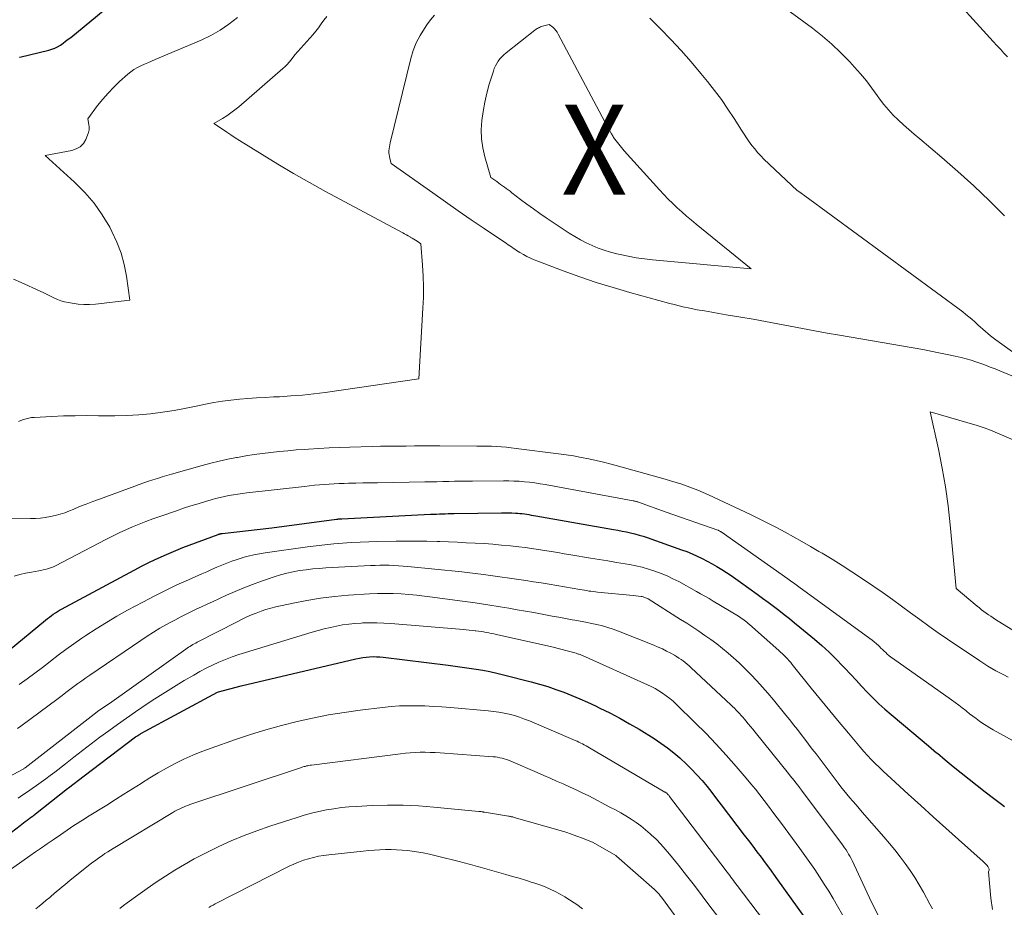
# Model space of a CAD drawing. Units: feet. Extents: x 1166672 to 1169172, y 7061370 to 7068870.
# Drawn here: x 1167275 to 1167385, y 7061791 to 7061890 of the extents above; entities that cross this region are included whole.
import ezdxf
from ezdxf.enums import TextEntityAlignment as Align

# ---------------------------------------------------------------- set-up
doc = ezdxf.new("R2010")
doc.units = ezdxf.units.FT
doc.header["$MEASUREMENT"] = 0
for name, color, linetype, lineweight in [('Level 44', 7, 'Continuous', 0), ('Level 45', 7, 'Continuous', 0), ('Level 46', 7, 'Continuous', 0)]:
    doc.layers.add(name, color=color, linetype=linetype, lineweight=lineweight)
doc.styles.add('Style-ENGINEERING', font='ENGINEERING.shx')

msp = doc.modelspace()

# ---------------------------------------------------------------- linework, layer by layer
at = {"layer": 'Level 44', "color": 32, "linetype": 'Continuous', "lineweight": 30, "flags": 128}
for points, elevation in [([(1167275.07, 7061885.55), (1167275.09, 7061885.56), (1167275.11, 7061885.56), (1167278.31, 7061886.33), (1167278.65, 7061886.43), (1167278.98, 7061886.55), (1167279.3, 7061886.71), (1167279.61, 7061886.9), (1167279.9, 7061887.1), (1167280.19, 7061887.32), (1167280.48, 7061887.54), (1167280.76, 7061887.76), (1167287.56, 7061893.38)], 2240), ([(1167273.9, 7061819.53), (1167277.95, 7061822.89), (1167278.17, 7061823.06), (1167278.38, 7061823.22), (1167278.6, 7061823.38), (1167278.82, 7061823.54), (1167279.05, 7061823.69), (1167279.27, 7061823.84), (1167279.51, 7061823.98), (1167279.74, 7061824.11), (1167287.8, 7061828.44), (1167288.69, 7061828.91), (1167289.58, 7061829.35), (1167290.48, 7061829.77), (1167291.4, 7061830.18), (1167293.23, 7061830.97), (1167297.15, 7061832.41), (1167297.2, 7061832.43), (1167297.25, 7061832.44), (1167297.3, 7061832.46), (1167297.35, 7061832.47), (1167297.42, 7061832.5), (1167297.46, 7061832.51), (1167297.48, 7061832.51), (1167297.54, 7061832.52), (1167297.55, 7061832.52), (1167297.57, 7061832.53), (1167297.58, 7061832.53), (1167297.6, 7061832.53), (1167303.15, 7061833.17), (1167310.32, 7061834.11), (1167310.4, 7061834.12), (1167310.48, 7061834.13), (1167310.55, 7061834.14), (1167310.63, 7061834.15), (1167310.71, 7061834.16), (1167310.78, 7061834.16), (1167310.86, 7061834.17), (1167310.94, 7061834.17), (1167320.78, 7061834.66), (1167321.11, 7061834.67), (1167321.45, 7061834.69), (1167321.78, 7061834.7), (1167322.11, 7061834.71), (1167322.44, 7061834.72), (1167322.77, 7061834.73), (1167323.1, 7061834.74), (1167323.44, 7061834.75), (1167328.71, 7061834.84), (1167329.09, 7061834.84), (1167329.48, 7061834.84), (1167329.86, 7061834.82), (1167330.24, 7061834.8), (1167330.5, 7061834.78), (1167330.75, 7061834.76), (1167331, 7061834.73), (1167331.25, 7061834.7), (1167331.5, 7061834.66), (1167331.75, 7061834.62), (1167332, 7061834.57), (1167332.25, 7061834.53), (1167332.5, 7061834.49), (1167341.16, 7061832.98), (1167341.64, 7061832.89), (1167342.11, 7061832.8), (1167342.59, 7061832.7), (1167343.06, 7061832.59), (1167343.53, 7061832.48), (1167344, 7061832.35), (1167344.46, 7061832.21), (1167344.92, 7061832.06), (1167348.73, 7061830.72), (1167349.32, 7061830.5), (1167349.9, 7061830.27), (1167350.47, 7061830.01), (1167351.03, 7061829.74), (1167351.59, 7061829.45), (1167352.13, 7061829.16), (1167352.67, 7061828.84), (1167353.2, 7061828.51), (1167353.73, 7061828.18), (1167354.25, 7061827.83), (1167354.76, 7061827.48), (1167355.28, 7061827.12), (1167357.16, 7061825.76), (1167357.76, 7061825.32), (1167358.37, 7061824.88), (1167358.96, 7061824.43), (1167359.56, 7061823.97), (1167360.15, 7061823.51), (1167360.74, 7061823.05), (1167361.32, 7061822.57), (1167361.9, 7061822.1), (1167363.52, 7061820.75), (1167364.35, 7061820.04), (1167365.15, 7061819.31), (1167365.92, 7061818.55), (1167366.67, 7061817.77), (1167366.91, 7061817.52), (1167367.53, 7061816.85), (1167368.16, 7061816.19), (1167368.78, 7061815.52), (1167369.4, 7061814.86), (1167370.03, 7061814.21), (1167370.68, 7061813.57), (1167371.36, 7061812.96), (1167372.05, 7061812.37), (1167373.45, 7061811.21), (1167374.38, 7061810.44), (1167375.3, 7061809.67), (1167376.21, 7061808.9), (1167377.12, 7061808.12), (1167377.21, 7061808.05), (1167378.08, 7061807.31), (1167378.96, 7061806.59), (1167379.85, 7061805.87), (1167380.74, 7061805.17), (1167381.64, 7061804.47), (1167382.54, 7061803.77), (1167383.45, 7061803.07), (1167384.35, 7061802.37), (1167384.68, 7061802.12)], 2250), ([(1167271.72, 7061797.43), (1167275.12, 7061800.01), (1167275.32, 7061800.16), (1167275.51, 7061800.31), (1167275.7, 7061800.45), (1167275.9, 7061800.6), (1167276.1, 7061800.75), (1167276.19, 7061800.82), (1167276.29, 7061800.89), (1167276.38, 7061800.96), (1167276.47, 7061801.02), (1167276.56, 7061801.09), (1167276.66, 7061801.16), (1167276.75, 7061801.23), (1167276.84, 7061801.3), (1167280.4, 7061804.12), (1167280.49, 7061804.19), (1167282.24, 7061805.55), (1167287.97, 7061809.87), (1167288.04, 7061809.92), (1167288.1, 7061809.96), (1167288.17, 7061810.01), (1167288.24, 7061810.05), (1167288.32, 7061810.11), (1167288.4, 7061810.15), (1167288.47, 7061810.2), (1167288.55, 7061810.24), (1167297.08, 7061814.84), (1167297.19, 7061814.89), (1167299.72, 7061815.58), (1167312.5, 7061818.58), (1167312.88, 7061818.66), (1167313.25, 7061818.72), (1167313.63, 7061818.77), (1167314.01, 7061818.8), (1167314.4, 7061818.81), (1167314.78, 7061818.8), (1167315.16, 7061818.78), (1167315.54, 7061818.74), (1167322.77, 7061817.86), (1167323.54, 7061817.76), (1167324.32, 7061817.65), (1167325.09, 7061817.54), (1167325.86, 7061817.42), (1167326.63, 7061817.29), (1167327.4, 7061817.14), (1167328.16, 7061816.97), (1167328.92, 7061816.79), (1167332.01, 7061816), (1167332.92, 7061815.75), (1167333.84, 7061815.48), (1167334.74, 7061815.17), (1167335.64, 7061814.85), (1167336.52, 7061814.5), (1167337.4, 7061814.13), (1167338.27, 7061813.74), (1167339.14, 7061813.34), (1167339.65, 7061813.09), (1167340.76, 7061812.54), (1167341.85, 7061811.96), (1167342.93, 7061811.35), (1167344, 7061810.72), (1167345.68, 7061809.69), (1167346.43, 7061809.19), (1167347.17, 7061808.67), (1167347.87, 7061808.11), (1167348.56, 7061807.53), (1167348.62, 7061807.47), (1167349.25, 7061806.88), (1167349.86, 7061806.28), (1167350.45, 7061805.65), (1167351.02, 7061805.01), (1167351.57, 7061804.35), (1167352.11, 7061803.68), (1167352.64, 7061803), (1167353.16, 7061802.32), (1167355.71, 7061798.95), (1167356.18, 7061798.33), (1167356.65, 7061797.71), (1167357.12, 7061797.09), (1167357.58, 7061796.47), (1167358.05, 7061795.84), (1167358.51, 7061795.21), (1167358.97, 7061794.59), (1167359.42, 7061793.95), (1167362.44, 7061789.74)], 2260)]:
    msp.add_lwpolyline(points, dxfattribs=dict(at, elevation=elevation))
at = {"layer": 'Level 45', "color": 32, "linetype": 'Continuous', "lineweight": 0, "flags": 128}
for points, elevation in [([(1167355.87, 7061894.28), (1167363.31, 7061888.77), (1167364.41, 7061887.9), (1167365.47, 7061886.99), (1167366.48, 7061886.03), (1167367.46, 7061885.02), (1167367.98, 7061884.44), (1167368.65, 7061883.68), (1167369.3, 7061882.91), (1167369.92, 7061882.1), (1167370.51, 7061881.29), (1167370.77, 7061880.93), (1167371.25, 7061880.3), (1167371.75, 7061879.69), (1167372.29, 7061879.11), (1167372.86, 7061878.56), (1167373.44, 7061878.02), (1167374.04, 7061877.5), (1167374.64, 7061876.98), (1167375.24, 7061876.46), (1167377.69, 7061874.4), (1167379.5, 7061872.84), (1167381.27, 7061871.23), (1167382.99, 7061869.57), (1167384.67, 7061867.87)], 2244), ([(1167377.8, 7061893.48), (1167383.43, 7061887.3), (1167383.83, 7061886.86), (1167384.22, 7061886.44), (1167384.62, 7061886.01), (1167385.02, 7061885.58)], 2242), ([(1167274.4, 7061860.85), (1167275.25, 7061860.47), (1167277.37, 7061859.49), (1167277.75, 7061859.31), (1167278.13, 7061859.13), (1167278.51, 7061858.94), (1167278.88, 7061858.76), (1167279.27, 7061858.59), (1167279.65, 7061858.44), (1167280.05, 7061858.32), (1167280.46, 7061858.23), (1167280.92, 7061858.15), (1167281.57, 7061858.06), (1167282.21, 7061858.02), (1167282.86, 7061858.02), (1167283.51, 7061858.07), (1167287.32, 7061858.51), (1167286.96, 7061861.16), (1167286.71, 7061862.46), (1167286.37, 7061863.73), (1167285.9, 7061864.96), (1167285.34, 7061866.16), (1167285.09, 7061866.64), (1167284.26, 7061868), (1167283.35, 7061869.3), (1167282.32, 7061870.5), (1167281.19, 7061871.63), (1167277.92, 7061874.6), (1167280.87, 7061875.15), (1167281.37, 7061875.33), (1167281.81, 7061875.58), (1167282.16, 7061875.95), (1167282.44, 7061876.4), (1167282.63, 7061876.86), (1167282.73, 7061877.16), (1167282.79, 7061877.46), (1167282.8, 7061877.76), (1167282.77, 7061878.07), (1167282.66, 7061878.7), (1167283.75, 7061880.16), (1167284.32, 7061880.87), (1167284.91, 7061881.56), (1167285.54, 7061882.21), (1167286.2, 7061882.84), (1167287.11, 7061883.65), (1167287.44, 7061883.93), (1167287.79, 7061884.18), (1167288.17, 7061884.39), (1167288.55, 7061884.58), (1167288.95, 7061884.76), (1167289.35, 7061884.93), (1167289.75, 7061885.1), (1167290.15, 7061885.28), (1167295.26, 7061887.46), (1167296.34, 7061887.98), (1167297.38, 7061888.56), (1167298.37, 7061889.23), (1167299.31, 7061889.96)], 2242), ([(1167274.94, 7061844.98), (1167275.22, 7061845.1), (1167275.5, 7061845.21), (1167275.8, 7061845.3), (1167276.09, 7061845.37), (1167276.39, 7061845.42), (1167276.7, 7061845.45), (1167278.67, 7061845.55), (1167279.96, 7061845.61), (1167281.25, 7061845.64), (1167282.55, 7061845.65), (1167283.84, 7061845.63), (1167284.33, 7061845.62), (1167285.66, 7061845.62), (1167286.99, 7061845.65), (1167288.32, 7061845.74), (1167289.64, 7061845.86), (1167290.96, 7061846.04), (1167292.28, 7061846.23), (1167293.59, 7061846.47), (1167294.89, 7061846.73), (1167295.76, 7061846.91), (1167296.69, 7061847.1), (1167297.63, 7061847.25), (1167298.58, 7061847.37), (1167299.53, 7061847.47), (1167300.48, 7061847.55), (1167301.43, 7061847.61), (1167302.39, 7061847.67), (1167303.34, 7061847.72), (1167303.99, 7061847.75), (1167305.27, 7061847.83), (1167306.55, 7061847.93), (1167307.82, 7061848.07), (1167309.09, 7061848.23), (1167319.49, 7061849.73), (1167319.96, 7061857.59), (1167320, 7061858.79), (1167320.02, 7061859.99), (1167319.98, 7061861.18), (1167319.91, 7061862.38), (1167319.73, 7061864.77), (1167319.3, 7061865.05), (1167319.12, 7061865.17), (1167318.93, 7061865.3), (1167318.74, 7061865.41), (1167318.55, 7061865.53), (1167318.53, 7061865.54), (1167318.32, 7061865.67), (1167318.12, 7061865.78), (1167317.91, 7061865.9), (1167317.71, 7061866.01), (1167309.12, 7061870.61), (1167307.33, 7061871.59), (1167305.55, 7061872.6), (1167303.79, 7061873.65), (1167302.05, 7061874.72), (1167299.54, 7061876.29), (1167299.06, 7061876.59), (1167298.59, 7061876.9), (1167298.12, 7061877.21), (1167297.65, 7061877.52), (1167296.68, 7061878.18), (1167297.65, 7061878.74), (1167298.12, 7061879.03), (1167298.59, 7061879.34), (1167299.03, 7061879.68), (1167299.46, 7061880.03), (1167304.36, 7061884.28), (1167304.61, 7061884.51), (1167304.84, 7061884.75), (1167305.06, 7061885.01), (1167305.28, 7061885.27), (1167305.68, 7061885.82), (1167307.36, 7061887.65), (1167307.7, 7061888.03), (1167308.03, 7061888.43), (1167308.34, 7061888.83), (1167308.64, 7061889.25), (1167308.94, 7061889.66), (1167309.25, 7061890.07)], 2244), ([(1167348.69, 7061886.28), (1167349.8, 7061885.02), (1167350.88, 7061883.74), (1167351.61, 7061882.85), (1167352.41, 7061881.85), (1167353.18, 7061880.83), (1167353.9, 7061879.78), (1167354.6, 7061878.71), (1167355.42, 7061877.41), (1167355.7, 7061876.98), (1167355.98, 7061876.56), (1167356.27, 7061876.14), (1167356.56, 7061875.73), (1167356.88, 7061875.33), (1167357.2, 7061874.94), (1167357.55, 7061874.57), (1167357.9, 7061874.21), (1167361.6, 7061870.71), (1167361.89, 7061870.51), (1167362.03, 7061870.41), (1167362.18, 7061870.31), (1167362.32, 7061870.21), (1167362.46, 7061870.11), (1167380.04, 7061857.19), (1167380.38, 7061856.92), (1167380.71, 7061856.66), (1167381.04, 7061856.38), (1167381.36, 7061856.09), (1167381.45, 7061856.01), (1167381.72, 7061855.76), (1167381.99, 7061855.51), (1167382.27, 7061855.26), (1167382.55, 7061855.01), (1167382.83, 7061854.77), (1167383.11, 7061854.53), (1167383.41, 7061854.3), (1167383.71, 7061854.08), (1167394.37, 7061846.4), (1167384.14, 7061850.63), (1167383.62, 7061850.85), (1167383.09, 7061851.05), (1167382.56, 7061851.26), (1167382.03, 7061851.45), (1167381.5, 7061851.64), (1167380.96, 7061851.81), (1167380.41, 7061851.96), (1167379.86, 7061852.1), (1167379.17, 7061852.26), (1167378.28, 7061852.46), (1167377.38, 7061852.65), (1167376.47, 7061852.83), (1167375.57, 7061852.99), (1167366.3, 7061854.6), (1167364.93, 7061854.84), (1167363.56, 7061855.09), (1167362.19, 7061855.34), (1167360.82, 7061855.61), (1167359.45, 7061855.87), (1167358.08, 7061856.12), (1167356.71, 7061856.37), (1167355.34, 7061856.6), (1167353.7, 7061856.87), (1167352.89, 7061857.01), (1167352.09, 7061857.15), (1167351.28, 7061857.3), (1167350.47, 7061857.44), (1167349.67, 7061857.6), (1167348.87, 7061857.77), (1167348.07, 7061857.97), (1167347.28, 7061858.17), (1167342.99, 7061859.35), (1167341.11, 7061859.9), (1167339.25, 7061860.48), (1167337.4, 7061861.1), (1167335.56, 7061861.77), (1167332.73, 7061862.83), (1167332.32, 7061863), (1167331.92, 7061863.18), (1167331.52, 7061863.37), (1167331.13, 7061863.58), (1167330.75, 7061863.8), (1167330.56, 7061863.91), (1167330.36, 7061864.03), (1167330.18, 7061864.16), (1167329.99, 7061864.28), (1167329.8, 7061864.42), (1167329.62, 7061864.54), (1167329.43, 7061864.67), (1167329.24, 7061864.8), (1167326.75, 7061866.48), (1167325.32, 7061867.45), (1167323.89, 7061868.43), (1167322.47, 7061869.43), (1167321.06, 7061870.43), (1167316.43, 7061873.73), (1167316.27, 7061874.26), (1167316.22, 7061874.48), (1167316.19, 7061874.7), (1167316.17, 7061874.92), (1167316.17, 7061875.14), (1167316.19, 7061875.36), (1167316.22, 7061875.58), (1167316.26, 7061875.8), (1167316.3, 7061876.02), (1167318.61, 7061885.39), (1167318.88, 7061886.28), (1167319.21, 7061887.14), (1167319.63, 7061887.96), (1167320.11, 7061888.76), (1167320.39, 7061889.16), (1167320.8, 7061889.72), (1167321.24, 7061890.24)], 2246), ([(1167345.21, 7061889.89), (1167346.41, 7061888.72), (1167347.56, 7061887.51), (1167348.69, 7061886.28)], 2246), ([(1167340.78, 7061877.26), (1167340.94, 7061877), (1167341.11, 7061876.73), (1167341.18, 7061876.61), (1167341.31, 7061876.42), (1167341.45, 7061876.22), (1167341.59, 7061876.04), (1167341.74, 7061875.85), (1167341.89, 7061875.67), (1167342.05, 7061875.49), (1167342.2, 7061875.31), (1167342.36, 7061875.14), (1167346.29, 7061870.78), (1167346.77, 7061870.26), (1167347.25, 7061869.76), (1167347.75, 7061869.27), (1167348.26, 7061868.79), (1167348.78, 7061868.32), (1167349.3, 7061867.85), (1167349.84, 7061867.4), (1167350.38, 7061866.95), (1167356.47, 7061862), (1167345.52, 7061863), (1167344.61, 7061863.11), (1167343.7, 7061863.23), (1167342.8, 7061863.39), (1167341.9, 7061863.58), (1167341.53, 7061863.67), (1167340.82, 7061863.85), (1167340.13, 7061864.05), (1167339.45, 7061864.3), (1167338.78, 7061864.57), (1167338.12, 7061864.88), (1167337.48, 7061865.21), (1167336.86, 7061865.57), (1167336.24, 7061865.96), (1167333.68, 7061867.67), (1167332.95, 7061868.16), (1167332.24, 7061868.66), (1167331.53, 7061869.18), (1167330.83, 7061869.71), (1167329.85, 7061870.46), (1167329.65, 7061870.62), (1167329.44, 7061870.77), (1167329.23, 7061870.93), (1167329.02, 7061871.08), (1167328.81, 7061871.24), (1167328.6, 7061871.39), (1167328.39, 7061871.54), (1167328.18, 7061871.7), (1167327.52, 7061872.17), (1167326.85, 7061874.47), (1167326.62, 7061875.46), (1167326.48, 7061876.47), (1167326.45, 7061877.48), (1167326.51, 7061878.5), (1167326.65, 7061879.52), (1167326.83, 7061880.54), (1167327.07, 7061881.54), (1167327.34, 7061882.53), (1167327.79, 7061883.99), (1167327.89, 7061884.29), (1167328.02, 7061884.58), (1167328.17, 7061884.85), (1167328.34, 7061885.12), (1167328.53, 7061885.36), (1167328.74, 7061885.6), (1167328.97, 7061885.82), (1167329.2, 7061886.02), (1167332.42, 7061888.56), (1167332.52, 7061888.63), (1167332.61, 7061888.7), (1167332.71, 7061888.76), (1167332.81, 7061888.82), (1167332.92, 7061888.87), (1167333.03, 7061888.92), (1167333.14, 7061888.96), (1167333.25, 7061888.99), (1167334.02, 7061889.2), (1167334.4, 7061888.88), (1167334.58, 7061888.7), (1167334.75, 7061888.52), (1167334.89, 7061888.32), (1167335.02, 7061888.11), (1167340.48, 7061877.8), (1167340.63, 7061877.53), (1167340.78, 7061877.26)], 2248), ([(1167392.28, 7061840.14), (1167383.36, 7061843.92), (1167382.94, 7061844.09), (1167382.51, 7061844.25), (1167382.07, 7061844.4), (1167381.64, 7061844.54), (1167376.4, 7061846.07), (1167377.32, 7061841.9), (1167377.73, 7061839.8), (1167378.1, 7061837.7), (1167378.39, 7061835.59), (1167378.64, 7061833.47), (1167379.31, 7061826.39), (1167381.64, 7061824.44), (1167381.88, 7061824.24), (1167382.13, 7061824.04), (1167382.38, 7061823.85), (1167382.64, 7061823.67), (1167382.89, 7061823.48), (1167383.16, 7061823.31), (1167383.42, 7061823.13), (1167383.69, 7061822.96), (1167389.38, 7061819.44)], 2244), ([(1167271.54, 7061834.24), (1167276.27, 7061834.19), (1167276.83, 7061834.2), (1167277.38, 7061834.24), (1167277.93, 7061834.31), (1167278.49, 7061834.4), (1167279.03, 7061834.52), (1167279.57, 7061834.66), (1167280.1, 7061834.84), (1167280.62, 7061835.04), (1167281.03, 7061835.21), (1167281.75, 7061835.51), (1167282.48, 7061835.8), (1167283.21, 7061836.08), (1167283.94, 7061836.36), (1167287.89, 7061837.8), (1167288.39, 7061837.98), (1167288.9, 7061838.16), (1167289.4, 7061838.33), (1167289.91, 7061838.5), (1167290.42, 7061838.66), (1167290.94, 7061838.82), (1167291.45, 7061838.97), (1167291.97, 7061839.12), (1167295.38, 7061840.08), (1167296.34, 7061840.34), (1167297.29, 7061840.57), (1167298.25, 7061840.78), (1167299.22, 7061840.98), (1167299.31, 7061840.99), (1167300.23, 7061841.15), (1167301.16, 7061841.3), (1167302.09, 7061841.43), (1167303.02, 7061841.55), (1167303.96, 7061841.65), (1167304.9, 7061841.74), (1167305.83, 7061841.82), (1167306.77, 7061841.89), (1167307.2, 7061841.92), (1167308.36, 7061841.99), (1167309.52, 7061842.06), (1167310.67, 7061842.1), (1167311.83, 7061842.14), (1167314.3, 7061842.2), (1167315.24, 7061842.23), (1167316.19, 7061842.24), (1167317.13, 7061842.25), (1167318.07, 7061842.26), (1167319.02, 7061842.27), (1167319.96, 7061842.27), (1167320.9, 7061842.27), (1167321.85, 7061842.27), (1167325.96, 7061842.26), (1167326.51, 7061842.26), (1167327.06, 7061842.25), (1167327.6, 7061842.23), (1167328.15, 7061842.2), (1167328.7, 7061842.17), (1167329.24, 7061842.12), (1167329.79, 7061842.07), (1167330.33, 7061842), (1167335.04, 7061841.4), (1167335.88, 7061841.28), (1167336.72, 7061841.15), (1167337.56, 7061841), (1167338.4, 7061840.83), (1167339.23, 7061840.65), (1167340.06, 7061840.46), (1167340.89, 7061840.25), (1167341.71, 7061840.03), (1167346.91, 7061838.58), (1167347.52, 7061838.4), (1167348.14, 7061838.21), (1167348.75, 7061838.01), (1167349.35, 7061837.8), (1167349.96, 7061837.57), (1167350.55, 7061837.33), (1167351.14, 7061837.08), (1167351.73, 7061836.82), (1167356.39, 7061834.63), (1167357.36, 7061834.17), (1167358.33, 7061833.69), (1167359.29, 7061833.19), (1167360.25, 7061832.67), (1167361.19, 7061832.15), (1167362.14, 7061831.62), (1167363.08, 7061831.08), (1167364.01, 7061830.53), (1167364.39, 7061830.32), (1167365.5, 7061829.65), (1167366.6, 7061828.96), (1167367.69, 7061828.26), (1167368.77, 7061827.54), (1167370.13, 7061826.62), (1167371.17, 7061825.9), (1167372.2, 7061825.18), (1167373.22, 7061824.44), (1167374.23, 7061823.69), (1167375.24, 7061822.94), (1167376.27, 7061822.21), (1167377.3, 7061821.48), (1167378.34, 7061820.77), (1167381.94, 7061818.33), (1167382.37, 7061818.05), (1167382.81, 7061817.77), (1167383.25, 7061817.51), (1167383.71, 7061817.25), (1167384.16, 7061817.01), (1167384.62, 7061816.77), (1167385.09, 7061816.54)], 2246), ([(1167274.46, 7061827.76), (1167275.09, 7061827.95), (1167275.73, 7061828.1), (1167276.38, 7061828.23), (1167277.2, 7061828.38), (1167277.44, 7061828.42), (1167277.68, 7061828.47), (1167277.92, 7061828.52), (1167278.16, 7061828.58), (1167278.4, 7061828.65), (1167278.63, 7061828.73), (1167278.85, 7061828.82), (1167279.08, 7061828.93), (1167284.68, 7061831.86), (1167285.41, 7061832.23), (1167286.14, 7061832.59), (1167286.88, 7061832.92), (1167287.62, 7061833.25), (1167288.38, 7061833.56), (1167289.13, 7061833.86), (1167289.89, 7061834.14), (1167290.66, 7061834.41), (1167292.52, 7061835.06), (1167293.32, 7061835.33), (1167294.12, 7061835.59), (1167294.93, 7061835.84), (1167295.74, 7061836.09), (1167296.39, 7061836.28), (1167296.88, 7061836.41), (1167297.37, 7061836.53), (1167297.86, 7061836.64), (1167298.36, 7061836.74), (1167298.86, 7061836.83), (1167299.36, 7061836.9), (1167299.86, 7061836.97), (1167300.36, 7061837.04), (1167306.78, 7061837.77), (1167307.33, 7061837.83), (1167307.88, 7061837.89), (1167308.43, 7061837.94), (1167308.98, 7061837.98), (1167309.53, 7061838.02), (1167310.08, 7061838.05), (1167310.63, 7061838.07), (1167311.19, 7061838.09), (1167311.68, 7061838.11), (1167312.48, 7061838.13), (1167313.28, 7061838.15), (1167314.08, 7061838.17), (1167314.88, 7061838.18), (1167320.15, 7061838.27), (1167320.82, 7061838.28), (1167321.49, 7061838.29), (1167322.15, 7061838.31), (1167322.82, 7061838.32), (1167323.48, 7061838.33), (1167324.15, 7061838.34), (1167324.82, 7061838.35), (1167325.48, 7061838.36), (1167328.91, 7061838.38), (1167329.5, 7061838.38), (1167330.08, 7061838.36), (1167330.67, 7061838.33), (1167331.25, 7061838.28), (1167331.83, 7061838.22), (1167332.41, 7061838.15), (1167332.99, 7061838.06), (1167333.57, 7061837.96), (1167343.34, 7061836.16), (1167343.42, 7061836.15), (1167343.49, 7061836.13), (1167343.57, 7061836.11), (1167343.64, 7061836.09), (1167343.71, 7061836.07), (1167343.79, 7061836.05), (1167343.86, 7061836.03), (1167343.93, 7061836), (1167347.04, 7061834.91), (1167352.78, 7061832.89), (1167352.79, 7061832.88), (1167352.81, 7061832.88), (1167352.83, 7061832.87), (1167352.85, 7061832.86), (1167352.93, 7061832.82), (1167352.94, 7061832.81), (1167352.96, 7061832.8), (1167352.98, 7061832.79), (1167353, 7061832.78), (1167353.07, 7061832.74), (1167353.08, 7061832.73), (1167353.1, 7061832.72), (1167353.12, 7061832.71), (1167353.14, 7061832.69), (1167360.55, 7061827.46), (1167360.71, 7061827.35), (1167360.86, 7061827.24), (1167361.02, 7061827.13), (1167361.18, 7061827.02), (1167361.33, 7061826.91), (1167361.49, 7061826.8), (1167361.64, 7061826.69), (1167361.8, 7061826.57), (1167369.69, 7061820.84), (1167369.94, 7061820.65), (1167370.19, 7061820.45), (1167370.42, 7061820.25), (1167370.65, 7061820.04), (1167370.75, 7061819.94), (1167370.93, 7061819.77), (1167371.1, 7061819.6), (1167371.28, 7061819.43), (1167371.46, 7061819.26), (1167371.63, 7061819.09), (1167371.82, 7061818.93), (1167372.01, 7061818.77), (1167372.21, 7061818.63), (1167378.78, 7061814), (1167379.19, 7061813.71), (1167379.59, 7061813.41), (1167379.98, 7061813.11), (1167380.37, 7061812.8), (1167380.43, 7061812.75), (1167380.79, 7061812.46), (1167381.15, 7061812.18), (1167381.52, 7061811.91), (1167381.89, 7061811.64), (1167382.26, 7061811.38), (1167382.64, 7061811.13), (1167383.03, 7061810.9), (1167383.43, 7061810.67), (1167390.11, 7061806.99)], 2248), ([(1167275.03, 7061815.72), (1167275.9, 7061816.34), (1167276.76, 7061816.97), (1167277.61, 7061817.62), (1167278.46, 7061818.27), (1167278.49, 7061818.3), (1167279.35, 7061818.96), (1167280.23, 7061819.61), (1167281.11, 7061820.24), (1167282.01, 7061820.86), (1167282.45, 7061821.17), (1167283.58, 7061821.91), (1167284.73, 7061822.63), (1167285.9, 7061823.32), (1167287.09, 7061823.98), (1167288.79, 7061824.89), (1167290.04, 7061825.55), (1167291.3, 7061826.18), (1167292.58, 7061826.79), (1167293.86, 7061827.37), (1167295.33, 7061828.03), (1167295.89, 7061828.27), (1167296.44, 7061828.52), (1167297, 7061828.76), (1167297.56, 7061829), (1167298.13, 7061829.23), (1167298.7, 7061829.45), (1167299.27, 7061829.64), (1167299.85, 7061829.83), (1167299.9, 7061829.84), (1167300.52, 7061830.01), (1167301.13, 7061830.15), (1167301.76, 7061830.27), (1167302.38, 7061830.38), (1167307.1, 7061831.03), (1167308.07, 7061831.16), (1167309.05, 7061831.27), (1167310.02, 7061831.37), (1167311, 7061831.45), (1167311.98, 7061831.52), (1167312.95, 7061831.57), (1167313.93, 7061831.61), (1167314.91, 7061831.63), (1167316.98, 7061831.67), (1167318.11, 7061831.68), (1167319.25, 7061831.68), (1167320.38, 7061831.66), (1167321.52, 7061831.63), (1167321.82, 7061831.62), (1167322.8, 7061831.59), (1167323.79, 7061831.55), (1167324.78, 7061831.5), (1167325.76, 7061831.46), (1167326.75, 7061831.4), (1167327.73, 7061831.33), (1167328.71, 7061831.24), (1167329.69, 7061831.15), (1167330.61, 7061831.05), (1167331.34, 7061830.96), (1167332.07, 7061830.86), (1167332.79, 7061830.75), (1167333.51, 7061830.64), (1167334.24, 7061830.51), (1167334.96, 7061830.39), (1167335.68, 7061830.27), (1167336.41, 7061830.15), (1167338.59, 7061829.79), (1167339.56, 7061829.64), (1167340.53, 7061829.47), (1167341.49, 7061829.31), (1167342.46, 7061829.15), (1167342.95, 7061829.06), (1167343.66, 7061828.92), (1167344.37, 7061828.76), (1167345.07, 7061828.56), (1167345.77, 7061828.34), (1167346.45, 7061828.08), (1167347.12, 7061827.8), (1167347.78, 7061827.49), (1167348.43, 7061827.16), (1167350.4, 7061826.07), (1167350.86, 7061825.81), (1167351.33, 7061825.55), (1167351.79, 7061825.28), (1167352.25, 7061825), (1167355.06, 7061823.31), (1167355.22, 7061823.2), (1167355.38, 7061823.1), (1167355.54, 7061822.99), (1167355.7, 7061822.88), (1167355.85, 7061822.76), (1167356, 7061822.65), (1167356.15, 7061822.52), (1167356.29, 7061822.4), (1167359.56, 7061819.49), (1167359.76, 7061819.31), (1167359.96, 7061819.13), (1167360.15, 7061818.94), (1167360.34, 7061818.75), (1167360.53, 7061818.56), (1167360.71, 7061818.36), (1167360.89, 7061818.16), (1167361.06, 7061817.95), (1167363.17, 7061815.31), (1167364.19, 7061814.05), (1167365.22, 7061812.78), (1167366.26, 7061811.53), (1167367.31, 7061810.28), (1167368.61, 7061808.73), (1167369.01, 7061808.27), (1167369.43, 7061807.81), (1167369.85, 7061807.37), (1167370.28, 7061806.93), (1167370.72, 7061806.5), (1167371.16, 7061806.07), (1167371.61, 7061805.66), (1167372.06, 7061805.24), (1167373.95, 7061803.52), (1167375.35, 7061802.24), (1167376.75, 7061800.97), (1167378.16, 7061799.7), (1167379.57, 7061798.44), (1167382.29, 7061795.99), (1167382.37, 7061795.92), (1167382.45, 7061795.85), (1167382.53, 7061795.78), (1167382.61, 7061795.71), (1167382.68, 7061795.63), (1167382.75, 7061795.55), (1167382.81, 7061795.46), (1167382.86, 7061795.37), (1167382.95, 7061795.22), (1167382.97, 7061795.16), (1167382.98, 7061795.1), (1167382.97, 7061795.04), (1167382.94, 7061794.98), (1167382.88, 7061794.86), (1167383.16, 7061791.94), (1167383.33, 7061790.67)], 2252), ([(1167274.84, 7061810.8), (1167275.22, 7061811.07), (1167279.35, 7061814.16), (1167279.79, 7061814.49), (1167280.23, 7061814.82), (1167280.67, 7061815.15), (1167281.11, 7061815.48), (1167281.55, 7061815.81), (1167282, 7061816.13), (1167282.45, 7061816.45), (1167282.9, 7061816.76), (1167288.54, 7061820.62), (1167289.25, 7061821.08), (1167289.97, 7061821.54), (1167290.69, 7061821.97), (1167291.43, 7061822.39), (1167291.74, 7061822.57), (1167292.33, 7061822.89), (1167292.92, 7061823.2), (1167293.52, 7061823.5), (1167294.12, 7061823.79), (1167294.72, 7061824.08), (1167295.32, 7061824.37), (1167295.93, 7061824.65), (1167296.53, 7061824.93), (1167298.1, 7061825.65), (1167299.06, 7061826.08), (1167300.02, 7061826.48), (1167301, 7061826.86), (1167301.99, 7061827.21), (1167303.39, 7061827.69), (1167304.09, 7061827.91), (1167304.8, 7061828.11), (1167305.51, 7061828.26), (1167306.23, 7061828.39), (1167306.96, 7061828.49), (1167307.69, 7061828.58), (1167308.42, 7061828.64), (1167309.15, 7061828.69), (1167314.12, 7061828.95), (1167314.64, 7061828.97), (1167315.15, 7061828.98), (1167315.67, 7061828.98), (1167316.19, 7061828.98), (1167316.71, 7061828.96), (1167317.22, 7061828.93), (1167317.74, 7061828.9), (1167318.26, 7061828.85), (1167324.27, 7061828.24), (1167324.57, 7061828.21), (1167324.87, 7061828.18), (1167325.17, 7061828.15), (1167325.47, 7061828.11), (1167325.78, 7061828.08), (1167326.08, 7061828.04), (1167326.38, 7061828), (1167326.68, 7061827.96), (1167331.41, 7061827.28), (1167332.27, 7061827.15), (1167333.13, 7061827.02), (1167333.99, 7061826.87), (1167334.85, 7061826.73), (1167337.43, 7061826.28), (1167337.67, 7061826.24), (1167337.92, 7061826.2), (1167338.16, 7061826.16), (1167338.4, 7061826.12), (1167338.65, 7061826.09), (1167338.89, 7061826.06), (1167339.14, 7061826.03), (1167339.38, 7061826), (1167343.35, 7061825.62), (1167344.25, 7061825.51), (1167344.35, 7061825.49), (1167344.45, 7061825.47), (1167344.55, 7061825.44), (1167344.65, 7061825.41), (1167344.74, 7061825.37), (1167344.83, 7061825.33), (1167344.92, 7061825.28), (1167345.01, 7061825.23), (1167348.63, 7061822.96), (1167349.31, 7061822.53), (1167349.99, 7061822.09), (1167350.67, 7061821.63), (1167351.34, 7061821.18), (1167352, 7061820.71), (1167352.66, 7061820.22), (1167353.29, 7061819.72), (1167353.92, 7061819.21), (1167354.53, 7061818.68), (1167355.13, 7061818.13), (1167355.71, 7061817.57), (1167356.28, 7061816.99), (1167356.46, 7061816.81), (1167357.1, 7061816.13), (1167357.73, 7061815.43), (1167358.34, 7061814.73), (1167358.95, 7061814.01), (1167360.35, 7061812.29), (1167360.78, 7061811.76), (1167361.21, 7061811.23), (1167361.63, 7061810.69), (1167362.05, 7061810.15), (1167362.46, 7061809.61), (1167362.88, 7061809.07), (1167363.29, 7061808.53), (1167363.7, 7061807.98), (1167366.16, 7061804.74), (1167366.48, 7061804.33), (1167366.81, 7061803.91), (1167367.14, 7061803.51), (1167367.47, 7061803.1), (1167367.81, 7061802.71), (1167368.15, 7061802.31), (1167368.49, 7061801.91), (1167368.84, 7061801.51), (1167371.26, 7061798.75), (1167371.87, 7061798.02), (1167372.47, 7061797.29), (1167373.05, 7061796.54), (1167373.62, 7061795.78), (1167374.16, 7061795), (1167374.68, 7061794.22), (1167375.17, 7061793.41), (1167375.65, 7061792.59), (1167376.38, 7061791.27), (1167376.67, 7061790.73)], 2254), ([(1167272.5, 7061804.73), (1167275.53, 7061806.34), (1167275.55, 7061806.35), (1167275.56, 7061806.36), (1167275.58, 7061806.37), (1167275.59, 7061806.38), (1167275.66, 7061806.42), (1167275.67, 7061806.43), (1167275.69, 7061806.44), (1167283.7, 7061812.66), (1167283.75, 7061812.7), (1167285.34, 7061813.79), (1167293.56, 7061819.64), (1167293.71, 7061819.74), (1167293.87, 7061819.85), (1167294.02, 7061819.95), (1167294.18, 7061820.05), (1167294.34, 7061820.15), (1167294.5, 7061820.24), (1167294.67, 7061820.33), (1167294.83, 7061820.42), (1167299.34, 7061822.73), (1167299.85, 7061822.99), (1167300.36, 7061823.23), (1167300.88, 7061823.45), (1167301.4, 7061823.67), (1167301.94, 7061823.87), (1167302.47, 7061824.05), (1167303.02, 7061824.2), (1167303.57, 7061824.34), (1167305.5, 7061824.77), (1167307.03, 7061825.07), (1167308.56, 7061825.32), (1167310.11, 7061825.51), (1167311.66, 7061825.64), (1167314.02, 7061825.79), (1167314.89, 7061825.83), (1167315.77, 7061825.85), (1167316.65, 7061825.83), (1167317.52, 7061825.79), (1167318.4, 7061825.72), (1167319.27, 7061825.64), (1167320.14, 7061825.55), (1167321.02, 7061825.44), (1167322.93, 7061825.18), (1167324.34, 7061824.99), (1167325.75, 7061824.79), (1167327.16, 7061824.57), (1167328.56, 7061824.35), (1167329.51, 7061824.2)], 2256), ([(1167329.51, 7061824.2), (1167330.44, 7061824.04), (1167331.37, 7061823.88), (1167332.3, 7061823.71), (1167333.22, 7061823.54), (1167333.58, 7061823.47), (1167334.32, 7061823.32), (1167335.07, 7061823.19), (1167335.83, 7061823.05), (1167336.58, 7061822.92), (1167336.84, 7061822.88), (1167337.46, 7061822.76), (1167338.08, 7061822.65), (1167338.7, 7061822.52), (1167339.31, 7061822.39), (1167339.93, 7061822.24), (1167340.53, 7061822.07), (1167341.13, 7061821.87), (1167341.72, 7061821.66), (1167345.65, 7061820.08), (1167346.13, 7061819.88), (1167346.61, 7061819.67), (1167347.07, 7061819.43), (1167347.53, 7061819.19), (1167347.94, 7061818.96), (1167348.19, 7061818.82), (1167348.44, 7061818.66), (1167348.68, 7061818.5), (1167348.91, 7061818.33), (1167349.14, 7061818.15), (1167349.37, 7061817.97), (1167349.59, 7061817.78), (1167349.8, 7061817.58), (1167354.22, 7061813.45), (1167354.42, 7061813.26), (1167354.62, 7061813.07), (1167354.81, 7061812.87), (1167355, 7061812.67), (1167355.19, 7061812.47), (1167355.38, 7061812.26), (1167355.56, 7061812.06), (1167355.74, 7061811.85), (1167355.9, 7061811.65), (1167356.16, 7061811.34), (1167356.42, 7061811.03), (1167356.67, 7061810.72), (1167356.93, 7061810.41), (1167360.63, 7061805.82), (1167360.84, 7061805.56), (1167361.05, 7061805.3), (1167361.26, 7061805.03), (1167361.46, 7061804.77), (1167361.67, 7061804.5), (1167361.87, 7061804.23), (1167362.08, 7061803.96), (1167362.28, 7061803.69), (1167366.56, 7061797.97), (1167366.72, 7061797.75), (1167366.88, 7061797.52), (1167367.04, 7061797.29), (1167367.19, 7061797.06), (1167367.33, 7061796.83), (1167367.47, 7061796.59), (1167367.6, 7061796.34), (1167367.72, 7061796.1), (1167369.88, 7061791.49), (1167372.14, 7061787.07)], 2256), ([(1167274.91, 7061803.07), (1167275.42, 7061803.42), (1167275.94, 7061803.77), (1167276.45, 7061804.12), (1167276.96, 7061804.48), (1167277.47, 7061804.84), (1167277.97, 7061805.21), (1167278.47, 7061805.58), (1167278.97, 7061805.96), (1167280.16, 7061806.89), (1167281.12, 7061807.63), (1167282.08, 7061808.36), (1167283.04, 7061809.1), (1167284.01, 7061809.83), (1167284.98, 7061810.55), (1167285.96, 7061811.27), (1167286.95, 7061811.96), (1167287.95, 7061812.66), (1167288.66, 7061813.14), (1167289.82, 7061813.92), (1167291, 7061814.68), (1167292.19, 7061815.42), (1167293.39, 7061816.14), (1167294.44, 7061816.76), (1167295.12, 7061817.15), (1167295.82, 7061817.52), (1167296.53, 7061817.87), (1167297.25, 7061818.2), (1167297.97, 7061818.5), (1167298.71, 7061818.79), (1167299.45, 7061819.05), (1167300.21, 7061819.29), (1167307.64, 7061821.53), (1167308.31, 7061821.72), (1167308.98, 7061821.9), (1167309.65, 7061822.06), (1167310.33, 7061822.22), (1167311.01, 7061822.34), (1167311.7, 7061822.44), (1167312.39, 7061822.51), (1167313.08, 7061822.55), (1167313.26, 7061822.56), (1167314.04, 7061822.57), (1167314.82, 7061822.57), (1167315.6, 7061822.54), (1167316.38, 7061822.49), (1167324.45, 7061821.83), (1167324.78, 7061821.8), (1167325.11, 7061821.77), (1167325.44, 7061821.73), (1167325.77, 7061821.69), (1167325.85, 7061821.68), (1167326.14, 7061821.64), (1167326.42, 7061821.6), (1167326.71, 7061821.56), (1167326.99, 7061821.51), (1167327.28, 7061821.46), (1167327.56, 7061821.4), (1167327.84, 7061821.34), (1167328.13, 7061821.28), (1167334.29, 7061819.91), (1167336.99, 7061819.19), (1167337.08, 7061819.16), (1167337.17, 7061819.13), (1167337.26, 7061819.1), (1167337.35, 7061819.07), (1167337.44, 7061819.04), (1167337.53, 7061819.01), (1167337.61, 7061818.97), (1167337.7, 7061818.93), (1167344.93, 7061815.69), (1167345.37, 7061815.48), (1167345.8, 7061815.25), (1167346.22, 7061815.01), (1167346.63, 7061814.75), (1167347.03, 7061814.46), (1167347.42, 7061814.17), (1167347.79, 7061813.85), (1167348.15, 7061813.52), (1167350.24, 7061811.46), (1167351.42, 7061810.28), (1167352.57, 7061809.08), (1167353.7, 7061807.84), (1167354.8, 7061806.59), (1167355.93, 7061805.27), (1167356.45, 7061804.65), (1167356.95, 7061804.04), (1167357.45, 7061803.41), (1167357.94, 7061802.78), (1167358.42, 7061802.15), (1167358.9, 7061801.51), (1167359.38, 7061800.87), (1167359.86, 7061800.23), (1167361.9, 7061797.46), (1167362.46, 7061796.68), (1167363.01, 7061795.9), (1167363.55, 7061795.11), (1167364.08, 7061794.31), (1167364.6, 7061793.5), (1167365.11, 7061792.69), (1167365.6, 7061791.87), (1167366.09, 7061791.05), (1167367.21, 7061789.11)], 2258), ([(1167272.35, 7061793.93), (1167276.2, 7061796.62), (1167276.84, 7061797.07), (1167277.49, 7061797.52), (1167278.14, 7061797.97), (1167278.79, 7061798.42), (1167279.62, 7061798.99), (1167279.99, 7061799.25), (1167280.36, 7061799.5), (1167280.74, 7061799.75), (1167281.12, 7061800), (1167281.49, 7061800.24), (1167281.87, 7061800.48), (1167282.25, 7061800.73), (1167282.63, 7061800.96), (1167284.78, 7061802.29), (1167285.73, 7061802.89), (1167286.68, 7061803.49), (1167287.63, 7061804.09), (1167288.58, 7061804.69), (1167288.64, 7061804.73), (1167289.56, 7061805.31), (1167290.49, 7061805.87), (1167291.43, 7061806.4), (1167292.39, 7061806.92), (1167293.36, 7061807.4), (1167294.35, 7061807.85), (1167295.35, 7061808.26), (1167296.37, 7061808.64), (1167299.08, 7061809.57), (1167300.78, 7061810.13), (1167302.48, 7061810.66), (1167304.21, 7061811.13), (1167305.94, 7061811.58), (1167307.68, 7061811.97), (1167309.44, 7061812.32), (1167311.2, 7061812.6), (1167312.97, 7061812.85), (1167315.46, 7061813.15), (1167316.4, 7061813.25)], 2262), ([(1167316.4, 7061813.25), (1167317.34, 7061813.32), (1167318.29, 7061813.34), (1167319.23, 7061813.35), (1167320.18, 7061813.32), (1167321.12, 7061813.28), (1167322.07, 7061813.22), (1167323.01, 7061813.15), (1167327.23, 7061812.78), (1167327.81, 7061812.72), (1167328.4, 7061812.64), (1167328.98, 7061812.53), (1167329.56, 7061812.4), (1167330.13, 7061812.25), (1167330.7, 7061812.07), (1167331.26, 7061811.87), (1167331.81, 7061811.65), (1167336.89, 7061809.48), (1167337.1, 7061809.39), (1167337.3, 7061809.29), (1167337.51, 7061809.19), (1167337.71, 7061809.09), (1167337.91, 7061808.99), (1167338.11, 7061808.88), (1167338.3, 7061808.77), (1167338.5, 7061808.66), (1167346.89, 7061803.74), (1167346.94, 7061803.71), (1167346.99, 7061803.67), (1167347.04, 7061803.64), (1167347.09, 7061803.6), (1167347.14, 7061803.56), (1167347.18, 7061803.52), (1167347.22, 7061803.47), (1167347.26, 7061803.43), (1167347.3, 7061803.38), (1167347.34, 7061803.34), (1167347.38, 7061803.29), (1167347.41, 7061803.24), (1167349.2, 7061800.86), (1167353.81, 7061794.81), (1167353.95, 7061794.62), (1167354.09, 7061794.44), (1167354.22, 7061794.26), (1167354.36, 7061794.07), (1167354.5, 7061793.89), (1167354.64, 7061793.71), (1167354.78, 7061793.52), (1167354.92, 7061793.34), (1167360.91, 7061785.46)], 2262), ([(1167276.86, 7061790.73), (1167277.25, 7061791.05), (1167277.64, 7061791.37), (1167278.03, 7061791.69), (1167278.42, 7061792.01), (1167278.59, 7061792.16), (1167278.89, 7061792.41), (1167279.19, 7061792.66), (1167279.49, 7061792.92), (1167279.8, 7061793.17), (1167280.1, 7061793.42), (1167280.4, 7061793.67), (1167280.71, 7061793.92), (1167281.02, 7061794.17), (1167283.12, 7061795.84), (1167283.4, 7061796.06), (1167283.69, 7061796.27), (1167283.98, 7061796.48), (1167284.28, 7061796.69), (1167284.57, 7061796.89), (1167284.87, 7061797.09), (1167285.18, 7061797.28), (1167285.49, 7061797.47), (1167292.13, 7061801.47), (1167292.35, 7061801.6), (1167292.58, 7061801.73), (1167292.82, 7061801.84), (1167293.05, 7061801.95), (1167293.29, 7061802.06), (1167293.54, 7061802.16), (1167293.78, 7061802.25), (1167294.03, 7061802.34), (1167306.44, 7061806.48), (1167306.58, 7061806.53), (1167306.72, 7061806.57), (1167306.85, 7061806.6), (1167306.99, 7061806.64), (1167307.13, 7061806.67), (1167307.27, 7061806.7), (1167307.41, 7061806.72), (1167307.55, 7061806.74), (1167317.46, 7061808), (1167318, 7061808.06), (1167318.55, 7061808.11), (1167319.1, 7061808.14), (1167319.65, 7061808.16), (1167320.21, 7061808.16), (1167320.76, 7061808.15), (1167321.31, 7061808.13), (1167321.86, 7061808.1), (1167327.77, 7061807.66), (1167328.02, 7061807.64), (1167328.27, 7061807.61), (1167328.52, 7061807.56), (1167328.77, 7061807.5), (1167329.01, 7061807.43), (1167329.26, 7061807.36), (1167329.49, 7061807.27), (1167329.73, 7061807.17), (1167332.66, 7061805.9), (1167333.39, 7061805.59), (1167334.11, 7061805.28), (1167334.83, 7061804.96), (1167335.55, 7061804.65), (1167336.27, 7061804.33), (1167336.99, 7061804), (1167337.69, 7061803.65), (1167338.4, 7061803.3), (1167340.77, 7061802.07), (1167341.37, 7061801.76), (1167341.96, 7061801.43), (1167342.54, 7061801.09), (1167343.11, 7061800.73), (1167343.67, 7061800.36), (1167344.22, 7061799.96), (1167344.74, 7061799.54), (1167345.25, 7061799.09), (1167345.36, 7061798.99), (1167345.9, 7061798.48), (1167346.42, 7061797.94), (1167346.92, 7061797.38), (1167347.4, 7061796.81), (1167348.38, 7061795.59), (1167349.27, 7061794.46), (1167350.16, 7061793.33), (1167351.04, 7061792.18), (1167351.9, 7061791.03), (1167352.77, 7061789.88)], 2264), ([(1167286.23, 7061790.78), (1167286.64, 7061791.1), (1167287.05, 7061791.41), (1167288.24, 7061792.27), (1167289.25, 7061792.99), (1167290.27, 7061793.69), (1167291.31, 7061794.38), (1167292.36, 7061795.04), (1167293.43, 7061795.68), (1167294.51, 7061796.29), (1167295.61, 7061796.86), (1167296.72, 7061797.42), (1167297.24, 7061797.67), (1167298.63, 7061798.3), (1167300.04, 7061798.9), (1167301.47, 7061799.43), (1167302.92, 7061799.93), (1167305.94, 7061800.91), (1167306.75, 7061801.16), (1167307.56, 7061801.38), (1167308.38, 7061801.57), (1167309.21, 7061801.74), (1167310.04, 7061801.88), (1167310.88, 7061802), (1167311.72, 7061802.08), (1167312.56, 7061802.14), (1167314.31, 7061802.23), (1167316.02, 7061802.28), (1167317.74, 7061802.28), (1167319.45, 7061802.2), (1167321.16, 7061802.07), (1167326.18, 7061801.59), (1167326.26, 7061801.58), (1167326.34, 7061801.57), (1167326.41, 7061801.56), (1167326.49, 7061801.55), (1167326.56, 7061801.54), (1167326.64, 7061801.52), (1167326.71, 7061801.51), (1167326.79, 7061801.5), (1167329.48, 7061801.05), (1167329.56, 7061801.04), (1167329.64, 7061801.02), (1167329.71, 7061801.01), (1167329.79, 7061800.99), (1167329.87, 7061800.98), (1167329.94, 7061800.96), (1167330.02, 7061800.94), (1167330.1, 7061800.92), (1167335.23, 7061799.45), (1167335.85, 7061799.26), (1167336.47, 7061799.06), (1167337.09, 7061798.84), (1167337.7, 7061798.6), (1167338.91, 7061798.12), (1167341.43, 7061796.66), (1167341.45, 7061796.65), (1167341.47, 7061796.64), (1167341.49, 7061796.62), (1167341.51, 7061796.6), (1167345.74, 7061792.87), (1167345.85, 7061792.77), (1167345.95, 7061792.67), (1167346.04, 7061792.57), (1167346.14, 7061792.47), (1167346.23, 7061792.36), (1167346.32, 7061792.25), (1167346.4, 7061792.14), (1167346.49, 7061792.03), (1167352.36, 7061784.02)], 2266), ([(1167296.13, 7061790.9), (1167296.36, 7061791.03), (1167296.59, 7061791.16), (1167296.82, 7061791.28), (1167305.07, 7061795.47), (1167305.59, 7061795.72), (1167306.12, 7061795.94), (1167306.66, 7061796.14), (1167307.21, 7061796.32), (1167307.77, 7061796.46), (1167308.33, 7061796.59), (1167308.9, 7061796.68), (1167309.48, 7061796.76), (1167313.32, 7061797.16), (1167313.94, 7061797.22), (1167314.56, 7061797.27), (1167315.17, 7061797.31), (1167315.79, 7061797.33), (1167316.41, 7061797.34), (1167317.03, 7061797.32), (1167317.64, 7061797.28), (1167318.26, 7061797.22), (1167318.5, 7061797.18), (1167319.24, 7061797.08), (1167319.97, 7061796.96), (1167320.69, 7061796.81), (1167321.41, 7061796.64), (1167324.14, 7061795.96), (1167324.41, 7061795.89), (1167324.69, 7061795.82), (1167324.96, 7061795.75), (1167325.23, 7061795.68), (1167325.5, 7061795.61), (1167325.77, 7061795.53), (1167326.04, 7061795.46), (1167326.31, 7061795.38), (1167329.19, 7061794.57), (1167329.92, 7061794.35), (1167330.65, 7061794.14), (1167331.38, 7061793.91), (1167332.11, 7061793.68), (1167332.39, 7061793.59), (1167332.97, 7061793.39), (1167333.54, 7061793.17), (1167334.11, 7061792.93), (1167334.66, 7061792.67), (1167335.21, 7061792.38), (1167335.74, 7061792.08), (1167336.26, 7061791.75), (1167336.78, 7061791.41), (1167337.07, 7061791.21), (1167337.72, 7061790.74)], 2268)]:
    msp.add_lwpolyline(points, dxfattribs=dict(at, elevation=elevation))

# ---------------------------------------------------------------- texts
at = {"layer": 'Level 46', "color": 32, "linetype": 'Continuous', "lineweight": 0, "style": 'Style-ENGINEERING', "width": 0.94}
msp.add_text('X', height=10, dxfattribs=at).set_placement((1167339.02, 7061875.26, 2248.41), align=Align.MIDDLE_CENTER)

doc.saveas('drawing.dxf')
